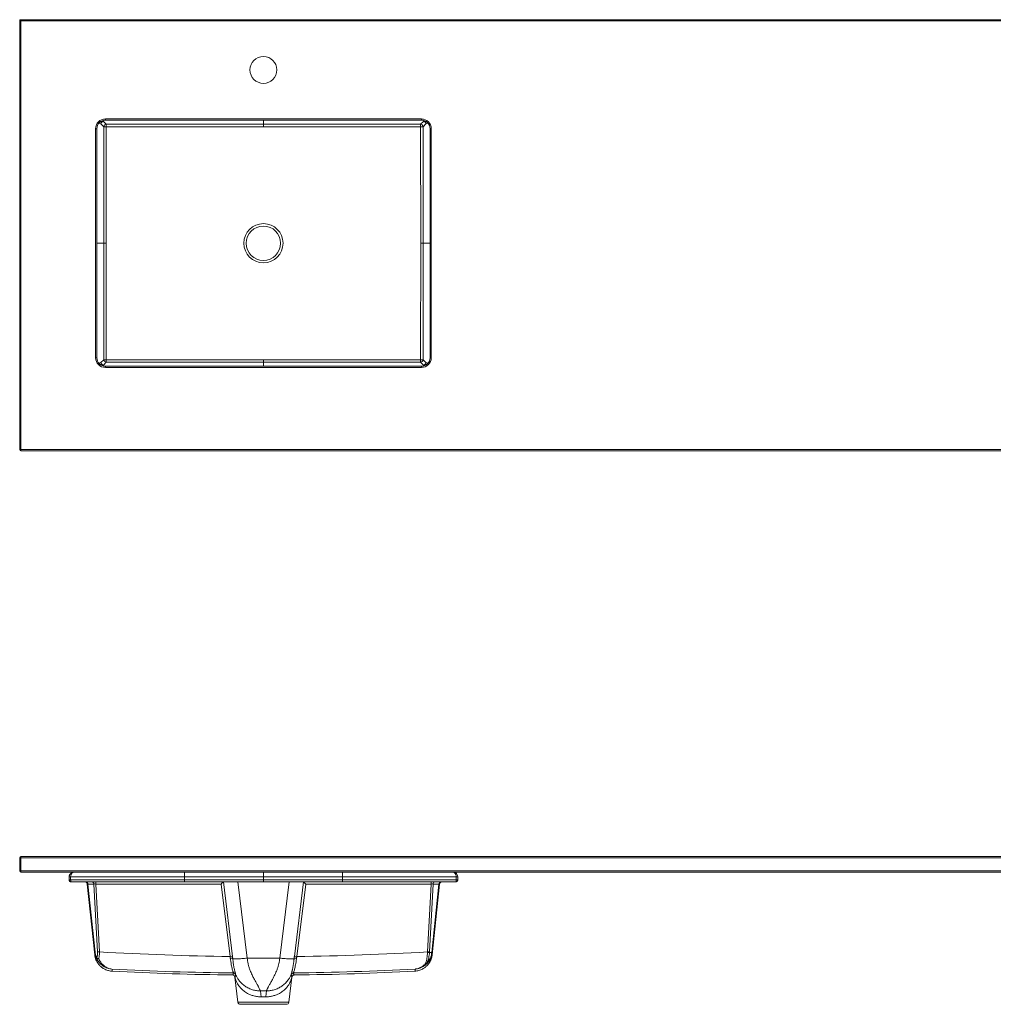
# Model space of a CAD drawing. Units: inches. Extents: x 12 to 121, y 21 to 71.
# Drawn here: x 12 to 62, y 21 to 71 of the extents above; entities that cross this region are included whole.
import ezdxf

# ---------------------------------------------------------------- set-up
doc = ezdxf.new("R2010")
doc.units = ezdxf.units.IN
doc.header["$LTSCALE"] = 8
doc.header["$MEASUREMENT"] = 0

msp = doc.modelspace()

# ---------------------------------------------------------------- linework, layer by layer
at = {"color": 7, "linetype": 'Continuous', "lineweight": 15}
for p, q in [((12.098, 49.202), (12.098, 71.14)), ((12.098, 71.14), (85.223, 71.14)), ((12.161, 71.077), (12.161, 49.202)), ((85.161, 71.077), (12.161, 71.077)), ((16.392, 65.68), (16.247, 65.825)), ((16.371, 65.949), (16.516, 65.804)), ((16.473, 66.077), (32.598, 66.077)), ((16.473, 66.077), (16.473, 66.015)), ((32.598, 66.015), (16.473, 66.015)), ((32.555, 65.804), (32.7, 65.949)), ((32.598, 66.077), (32.598, 66.015)), ((32.825, 65.825), (32.68, 65.68)), ((15.973, 53.89), (15.973, 65.577)), ((15.973, 65.577), (16.036, 65.577)), ((16.036, 65.577), (16.036, 53.89)), ((16.384, 59.734), (16.392, 65.68)), ((16.516, 65.68), (16.508, 59.733)), ((16.516, 65.804), (24.536, 65.801)), ((24.536, 65.677), (16.516, 65.68)), ((24.536, 65.801), (32.555, 65.804)), ((32.556, 65.68), (24.536, 65.677)), ((32.563, 59.733), (32.556, 65.68)), ((32.68, 65.68), (32.688, 59.734)), ((33.036, 65.577), (33.098, 65.577)), ((33.036, 53.89), (33.036, 65.577)), ((33.098, 65.577), (33.098, 53.89)), ((16.384, 59.734), (16.384, 59.733)), ((16.392, 53.787), (16.384, 59.733)), ((16.508, 59.733), (16.516, 53.787)), ((32.556, 53.787), (32.563, 59.733)), ((32.688, 59.733), (32.68, 53.787)), ((32.688, 59.733), (32.688, 59.734)), ((15.973, 53.89), (16.036, 53.89)), ((16.247, 53.642), (16.392, 53.787)), ((16.516, 53.787), (24.536, 53.79)), ((24.536, 53.79), (32.556, 53.787)), ((32.68, 53.787), (32.825, 53.642)), ((33.036, 53.89), (33.098, 53.89)), ((16.516, 53.663), (16.371, 53.517)), ((16.473, 53.452), (16.473, 53.39)), ((16.473, 53.452), (32.598, 53.452)), ((32.598, 53.39), (16.473, 53.39)), ((24.536, 53.666), (16.516, 53.663)), ((32.555, 53.663), (24.536, 53.666)), ((32.7, 53.517), (32.555, 53.663)), ((32.598, 53.452), (32.598, 53.39)), ((12.098, 49.202), (12.161, 49.202)), ((12.161, 49.202), (85.161, 49.202)), ((12.161, 49.14), (12.161, 49.202)), ((85.161, 49.14), (12.161, 49.14)), ((12.098, 27.706), (12.098, 28.369)), ((12.098, 28.369), (12.161, 28.369)), ((12.161, 28.369), (12.161, 28.431)), ((12.161, 28.431), (85.161, 28.431)), ((12.161, 28.369), (12.161, 27.706)), ((85.161, 28.369), (12.161, 28.369)), ((12.098, 27.706), (12.161, 27.706)), ((12.161, 27.706), (85.161, 27.706)), ((12.161, 27.644), (12.161, 27.706)), ((85.161, 27.644), (12.161, 27.644)), ((14.622, 27.244), (14.622, 27.394)), ((20.51, 27.394), (14.698, 27.394)), ((14.698, 27.394), (14.698, 27.244)), ((20.51, 27.244), (14.698, 27.244)), ((20.509, 27.144), (14.722, 27.144)), ((15.982, 27.144), (15.982, 27.032)), ((24.535, 27.144), (20.509, 27.144)), ((20.51, 27.394), (20.51, 27.244)), ((24.535, 27.394), (20.51, 27.394)), ((24.535, 27.244), (20.51, 27.244)), ((22.49, 27.144), (22.957, 23.339)), ((23.229, 27.144), (23.707, 23.252)), ((24.535, 27.244), (24.535, 27.394)), ((28.562, 27.394), (24.535, 27.394)), ((28.562, 27.244), (24.535, 27.244)), ((28.562, 27.144), (24.535, 27.144)), ((25.364, 23.252), (25.842, 27.144)), ((26.115, 23.339), (26.582, 27.144)), ((34.373, 27.394), (28.562, 27.394)), ((28.562, 27.394), (28.562, 27.244)), ((34.373, 27.244), (28.562, 27.244)), ((34.349, 27.144), (28.562, 27.144)), ((33.089, 27.032), (33.089, 27.144)), ((34.373, 27.244), (34.373, 27.394)), ((34.449, 27.394), (34.449, 27.244)), ((34.449, 27.244), (34.449, 27.394)), ((15.558, 27.032), (15.549, 27.032)), ((15.929, 23.423), (15.549, 27.032)), ((15.923, 23.555), (15.558, 27.032)), ((15.883, 27.032), (15.583, 27.032)), ((15.583, 27.032), (15.948, 23.555)), ((16.065, 23.567), (15.883, 27.032)), ((22.38, 27.032), (15.982, 27.032)), ((15.982, 27.032), (16.164, 23.567)), ((22.834, 23.335), (22.38, 27.032)), ((26.691, 27.032), (26.238, 23.335)), ((33.089, 27.032), (26.691, 27.032)), ((32.907, 23.567), (33.089, 27.032)), ((33.189, 27.032), (33.007, 23.567)), ((33.122, 23.544), (33.489, 27.032)), ((33.143, 23.423), (33.522, 27.032)), ((33.514, 27.032), (33.147, 23.544)), ((33.489, 27.032), (33.189, 27.032)), ((33.522, 27.032), (33.514, 27.032)), ((23.707, 23.252), (25.364, 23.252)), ((23.003, 22.489), (23.004, 22.495)), ((23.08, 22.28), (23.237, 21.003)), ((25.834, 21.003), (25.991, 22.28)), ((26.068, 22.495), (26.069, 22.489)), ((24.692, 21.578), (24.379, 21.578)), ((25.71, 20.894), (23.361, 20.894))]:
    msp.add_line(p, q, dxfattribs=at)
at = {"color": 8, "linetype": 'Continuous', "lineweight": 15}
for p, q in [((16.247, 65.825), (16.14, 65.861)), ((16.204, 65.922), (16.272, 65.9)), ((16.272, 65.9), (16.246, 65.951)), ((16.348, 65.996), (16.371, 65.949)), ((24.536, 65.801), (24.536, 66.015)), ((24.536, 66.015), (24.536, 65.801)), ((32.7, 65.949), (32.724, 65.996)), ((32.825, 65.951), (32.8, 65.9)), ((32.8, 65.9), (32.867, 65.922)), ((32.931, 65.861), (32.825, 65.825)), ((16.036, 59.734), (16.384, 59.734)), ((16.384, 59.733), (16.036, 59.733)), ((32.688, 59.734), (33.036, 59.734)), ((33.036, 59.733), (32.688, 59.733)), ((16.14, 53.606), (16.247, 53.642)), ((16.272, 53.567), (16.204, 53.545)), ((16.246, 53.516), (16.272, 53.567)), ((16.371, 53.517), (16.348, 53.471)), ((24.536, 53.666), (24.536, 53.452)), ((24.536, 53.452), (24.536, 53.666)), ((32.724, 53.471), (32.7, 53.517)), ((32.8, 53.567), (32.825, 53.516)), ((32.867, 53.545), (32.8, 53.567)), ((32.825, 53.642), (32.931, 53.606)), ((22.958, 22.39), (22.962, 22.39)), ((23.086, 22.28), (23.08, 22.28)), ((25.991, 22.28), (25.986, 22.28)), ((26.109, 22.39), (26.114, 22.39)), ((23.237, 21.003), (25.834, 21.003))]:
    msp.add_line(p, q, dxfattribs=at)
at = {"color": 7, "linetype": 'Continuous', "lineweight": 15, "flags": 128}
for points in [[(12.098, 71.14), (12.099, 71.139), (12.103, 71.135), (12.109, 71.129), (12.117, 71.121), (12.126, 71.112), (12.137, 71.101), (12.149, 71.089), (12.161, 71.077)], [(16.392, 65.68), (16.396, 65.68), (16.405, 65.68), (16.417, 65.68), (16.432, 65.68), (16.451, 65.68), (16.471, 65.68), (16.493, 65.68), (16.516, 65.68)], [(16.516, 65.68), (16.516, 65.703), (16.516, 65.725), (16.516, 65.745), (16.516, 65.764), (16.516, 65.779), (16.516, 65.791), (16.516, 65.8), (16.516, 65.804)], [(24.536, 65.677), (24.536, 65.699), (24.536, 65.721), (24.536, 65.742), (24.536, 65.76), (24.536, 65.776), (24.536, 65.788), (24.536, 65.796), (24.536, 65.801)], [(24.536, 65.677), (24.536, 65.699), (24.536, 65.721), (24.536, 65.742), (24.536, 65.76), (24.536, 65.776), (24.536, 65.788), (24.536, 65.796), (24.536, 65.801)], [(32.556, 65.68), (32.555, 65.703), (32.555, 65.725), (32.555, 65.745), (32.555, 65.764), (32.555, 65.779), (32.555, 65.791), (32.555, 65.8), (32.555, 65.804)], [(32.556, 65.68), (32.578, 65.68), (32.6, 65.68), (32.621, 65.68), (32.639, 65.68), (32.655, 65.68), (32.667, 65.68), (32.675, 65.68), (32.68, 65.68)], [(16.384, 59.734), (16.388, 59.734), (16.397, 59.734), (16.409, 59.734), (16.424, 59.734), (16.443, 59.734), (16.463, 59.734), (16.485, 59.733), (16.508, 59.733)], [(16.384, 59.733), (16.388, 59.733), (16.397, 59.733), (16.409, 59.733), (16.424, 59.733), (16.443, 59.733), (16.463, 59.733), (16.485, 59.733), (16.508, 59.733)], [(32.563, 59.733), (32.586, 59.733), (32.608, 59.734), (32.629, 59.734), (32.647, 59.734), (32.663, 59.734), (32.675, 59.734), (32.683, 59.734), (32.688, 59.734)], [(32.563, 59.733), (32.586, 59.733), (32.608, 59.733), (32.629, 59.733), (32.647, 59.733), (32.663, 59.733), (32.675, 59.733), (32.683, 59.733), (32.688, 59.733)], [(16.392, 53.787), (16.396, 53.787), (16.405, 53.787), (16.417, 53.787), (16.432, 53.787), (16.451, 53.787), (16.471, 53.787), (16.493, 53.787), (16.516, 53.787)], [(16.516, 53.663), (16.516, 53.667), (16.516, 53.676), (16.516, 53.688), (16.516, 53.703), (16.516, 53.722), (16.516, 53.742), (16.516, 53.764), (16.516, 53.787)], [(24.536, 53.666), (24.536, 53.67), (24.536, 53.679), (24.536, 53.691), (24.536, 53.707), (24.536, 53.725), (24.536, 53.746), (24.536, 53.768), (24.536, 53.79)], [(24.536, 53.666), (24.536, 53.67), (24.536, 53.679), (24.536, 53.691), (24.536, 53.707), (24.536, 53.725), (24.536, 53.746), (24.536, 53.768), (24.536, 53.79)], [(32.555, 53.663), (32.555, 53.667), (32.555, 53.676), (32.555, 53.688), (32.555, 53.703), (32.555, 53.722), (32.555, 53.742), (32.555, 53.764), (32.556, 53.787)], [(32.556, 53.787), (32.578, 53.787), (32.6, 53.787), (32.621, 53.787), (32.639, 53.787), (32.655, 53.787), (32.667, 53.787), (32.675, 53.787), (32.68, 53.787)], [(14.645, 27.181), (14.651, 27.173), (14.651, 27.173), (14.651, 27.173)], [(16.023, 23.223), (16.029, 23.217), (16.037, 23.212), (16.049, 23.208), (16.062, 23.207), (16.078, 23.208), (16.095, 23.211), (16.113, 23.215), (16.131, 23.222)], [(24.379, 21.578), (24.4, 21.409), (24.417, 21.277)], [(24.654, 21.277), (24.676, 21.445), (24.692, 21.578)]]:
    msp.add_lwpolyline(points, dxfattribs=at)
at = {"color": 7, "linetype": 'Continuous', "lineweight": 15}
for centre, radius in [((24.536, 68.577), 0.688), ((24.536, 59.733), 1), ((24.536, 59.733), 0.875)]:
    msp.add_circle(centre, radius, dxfattribs=at)
for centre, radius, start, end in [((16.473, 65.577), 0.5, 90, 180), ((16.473, 65.577), 0.438, 90, 180), ((16.373, 65.824), 0.126, 90.7051, 179.1949), ((16.372, 65.825), 0.126, 143.3205, 179.7105), ((16.372, 65.824), 0.126, 90.3044, 142.7781), ((32.598, 65.577), 0.5, 0, 90), ((32.598, 65.577), 0.438, 0, 90), ((32.7, 65.824), 0.126, 37.2208, 89.6967), ((32.699, 65.824), 0.126, 0.8054, 89.2953), ((32.699, 65.825), 0.126, 0.289, 36.6817), ((16.518, 65.678), 0.126, 90.7049, 179.1947), ((32.554, 65.678), 0.126, 0.8055, 89.2954), ((16.473, 53.89), 0.5, 180, 270), ((16.473, 53.89), 0.437, 180, 270), ((16.518, 53.789), 0.126, 180.8053, 269.2953), ((32.554, 53.789), 0.126, 270.7044, 359.1945), ((32.598, 53.89), 0.5, 270, 0), ((32.598, 53.89), 0.438, 270, 0), ((16.372, 53.642), 0.126, 180.2892, 216.6798), ((16.373, 53.643), 0.126, 180.805, 269.2951), ((16.372, 53.643), 0.126, 217.2223, 269.6952), ((32.699, 53.643), 0.126, 270.7046, 359.1948), ((32.7, 53.643), 0.126, 270.3037, 322.7788), ((32.699, 53.642), 0.126, 323.318, 359.7114), ((12.161, 49.202), 0.0625, 180, 270), ((12.161, 28.369), 0.0625, 90, 180), ((12.161, 27.706), 0.0625, 180, 270), ((15.425, 27.019), 0.125, 6, 90), ((15.433, 27.019), 0.125, 6, 90), ((15.471, 27.033), 0.112, 359.4629, 83.7612), ((15.771, 27.033), 0.112, 359.4629, 83.7612), ((33.3, 27.033), 0.112, 96.2388, 180.5371), ((33.6, 27.033), 0.112, 96.2388, 180.5371), ((33.638, 27.019), 0.125, 90, 174), ((33.647, 27.019), 0.125, 90, 174), ((15.935, 23.644), 0.0901, 262.0586, 277.9414), ((15.094, 23.453), 0.835, 357.9023, 6.9825), ((16.068, 23.236), 0.0462, 135.6427, 195.3131), ((16.174, 23.436), 0.219, 230.3551, 258.6795), ((16.114, 24.362), 0.797, 266.4224, 273.5776), ((24.536, 168.7), 145.374, 266.69871, 269.32928), ((22.907, 22.942), 0.401, 82.9124, 100.5526), ((26.164, 22.942), 0.401, 79.4474, 97.0876), ((24.536, 168.7), 145.374, 270.67072, 273.30129), ((32.957, 24.362), 0.797, 266.4224, 273.5776), ((32.934, 24.169), 0.63, 267.5273, 276.5693), ((33.04, 75.706), 52.162, 269.9623, 270.0904), ((33.135, 23.633), 0.0901, 262.0586, 277.9414), ((24.536, 168.794), 146.308, 266.97231, 269.40015), ((24.536, 168.794), 146.308, 270.59985, 273.03355), ((32.836, 23.109), 0.131, 257.3552, 286.7415), ((32.848, 23.046), 0.0771, 238.1881, 303.498), ((32.883, 22.999), 0.0184, 239.1433, 292.8663), ((24.536, 169.381), 147, 266.98803, 269.38488), ((22.956, 22.265), 0.125, 7, 89.3849), ((23.003, 22.37), 0.125, 23.451, 89.3918), ((26.069, 22.37), 0.125, 90.6082, 156.549), ((26.115, 22.265), 0.125, 90.6151, 173), ((24.536, 169.381), 147, 270.61512, 273.01197), ((23.361, 21.019), 0.125, 187, 270), ((25.71, 21.019), 0.125, 270, 353)]:
    msp.add_arc(centre, radius, start, end, dxfattribs=at)
at = {"color": 8, "linetype": 'Continuous', "lineweight": 15}
for centre, radius, start, end in [((16.402, 22.623), 0.412, 354.5975, 9.4432), ((31.632, 22.749), 0.649, 345.2992, 354.9133)]:
    msp.add_arc(centre, radius, start, end, dxfattribs=at)
at = {"color": 7, "linetype": 'Continuous', "lineweight": 15}
for centre, major_axis, ratio, start_param, end_param in [((24.536, 65.928), (0, 0.127), 0.983773, 3.141171, 3.142014), ((24.536, 65.928), (0, 0.251), 0.994522, 3.141171, 3.142014), ((24.536, 53.539), (0, -0.251), 0.994522, 3.141171, 3.142014), ((24.536, 53.539), (0, 0.127), 0.983773, 6.282764, 6.283607), ((22.38, 27.019), (0.11, 0.125), 0.052019, 0.084618, 1.512067), ((26.691, 27.019), (-0.11, 0.125), 0.052019, 4.771118, 6.198567), ((15.685, 27.019), (0.127, -0.013), 0.03343, 2.508366, 3.147301), ((15.983, 27.019), (0.126, -0.007), 0.103234, 1.587242, 2.508656), ((33.088, 27.019), (0.126, 0.007), 0.103234, 0.632937, 1.554351), ((33.387, 27.019), (0.127, 0.013), 0.03343, 6.277477, 6.916412), ((24.536, 21.182), (1.32, 0), 0.072528, 1.480874, 1.660718)]:
    msp.add_ellipse(centre, major_axis=major_axis, ratio=ratio, start_param=start_param, end_param=end_param, dxfattribs=at)
for points, knots in [([(14.622, 27.394), (14.622, 27.394), (14.622, 27.41), (14.626, 27.449), (14.647, 27.509), (14.691, 27.571), (14.755, 27.619), (14.815, 27.639), (14.853, 27.643), (14.865, 27.644), (14.871, 27.644), (14.873, 27.644), (14.873, 27.644), (14.873, 27.644)], [0, 0, 0, 0, 0.000005, 0.114839, 0.264205, 0.441488, 0.667533, 0.886316, 0.955892, 0.982989, 0.993571, 0.998541, 1, 1, 1, 1]), ([(14.873, 27.644), (14.873, 27.644), (14.86, 27.644), (14.832, 27.639), (14.797, 27.62), (14.767, 27.594), (14.746, 27.567), (14.729, 27.536), (14.713, 27.497), (14.701, 27.449), (14.698, 27.41), (14.698, 27.394), (14.698, 27.394)], [0, 0, 0, 0, 0.001443, 0.163568, 0.332126, 0.443951, 0.558599, 0.646378, 0.736166, 0.885341, 0.999995, 1, 1, 1, 1]), ([(20.508, 27.644), (20.509, 27.64), (20.509, 27.632), (20.51, 27.575), (20.51, 27.492), (20.51, 27.426), (20.51, 27.394)], [0, 0, 0, 0, 0.250008, 0.499787, 0.74946, 1, 1, 1, 1]), ([(24.535, 27.394), (24.535, 27.426), (24.535, 27.492), (24.535, 27.574), (24.535, 27.632), (24.536, 27.64), (24.536, 27.644)], [0, 0, 0, 0, 0.250022, 0.499814, 0.74947, 1, 1, 1, 1]), ([(28.563, 27.644), (28.563, 27.64), (28.563, 27.632), (28.562, 27.575), (28.562, 27.492), (28.562, 27.426), (28.562, 27.394)], [0, 0, 0, 0, 0.24998, 0.499751, 0.749435, 1, 1, 1, 1]), ([(34.373, 27.394), (34.373, 27.394), (34.373, 27.41), (34.37, 27.449), (34.359, 27.497), (34.343, 27.536), (34.326, 27.566), (34.305, 27.594), (34.28, 27.616), (34.253, 27.632), (34.229, 27.64), (34.212, 27.643), (34.203, 27.644), (34.2, 27.644), (34.199, 27.644), (34.198, 27.644), (34.198, 27.644)], [0, 0, 0, 0, 0.000005, 0.114005, 0.26306, 0.350196, 0.43943, 0.552154, 0.668, 0.776333, 0.886662, 0.958256, 0.984051, 0.993937, 0.998559, 1, 1, 1, 1]), ([(34.198, 27.644), (34.198, 27.644), (34.218, 27.644), (34.257, 27.639), (34.308, 27.62), (34.351, 27.594), (34.39, 27.559), (34.424, 27.509), (34.446, 27.449), (34.448, 27.41), (34.449, 27.394)], [0, 0, 0, 0, 0.001437, 0.163487, 0.331957, 0.444845, 0.56066, 0.73672, 0.885977, 1, 1, 1, 1]), ([(14.644, 27.181), (14.644, 27.181), (14.644, 27.181), (14.637, 27.19), (14.63, 27.203), (14.623, 27.224), (14.623, 27.236), (14.622, 27.244)], [0, 0, 0, 0, 0.000035, 0.015945, 0.476633, 0.651553, 1, 1, 1, 1]), ([(14.639, 27.188), (14.639, 27.188), (14.64, 27.186), (14.642, 27.184), (14.644, 27.182)], [0, 0, 0, 0, 0.0002982, 1, 1, 1, 1]), ([(14.689, 27.149), (14.689, 27.149), (14.683, 27.152), (14.666, 27.159), (14.652, 27.172), (14.644, 27.181), (14.644, 27.181)], [0, 0, 0, 0, 0.000042, 0.374438, 0.999958, 1, 1, 1, 1]), ([(14.651, 27.173), (14.651, 27.173), (14.654, 27.17), (14.66, 27.165), (14.671, 27.158), (14.681, 27.152), (14.688, 27.15), (14.69, 27.149)], [0, 0, 0, 0, 0.00005, 0.26157, 0.526937, 0.79601, 1, 1, 1, 1]), ([(14.722, 27.144), (14.722, 27.144), (14.722, 27.144), (14.722, 27.144), (14.721, 27.144), (14.721, 27.144), (14.721, 27.144), (14.718, 27.144), (14.707, 27.144), (14.697, 27.147), (14.689, 27.149), (14.689, 27.149)], [0, 0, 0, 0, 0.011794, 0.016761, 0.029159, 0.033105, 0.034092, 0.034338, 0.294102, 0.999932, 1, 1, 1, 1]), ([(14.698, 27.244), (14.698, 27.244), (14.698, 27.236), (14.699, 27.224), (14.7, 27.205), (14.701, 27.195), (14.702, 27.188), (14.702, 27.188)], [0, 0, 0, 0, 0.0000401, 0.4017742, 0.6022811, 0.9999599, 1, 1, 1, 1]), ([(14.702, 27.188), (14.702, 27.188), (14.703, 27.186), (14.704, 27.181), (14.705, 27.176), (14.705, 27.173), (14.705, 27.173)], [0, 0, 0, 0, 0.000119, 0.398504, 0.999881, 1, 1, 1, 1]), ([(14.705, 27.173), (14.705, 27.173), (14.707, 27.168), (14.708, 27.164), (14.709, 27.161), (14.709, 27.161)], [0, 0, 0, 0, 0.000119, 0.999881, 1, 1, 1, 1]), ([(14.709, 27.161), (14.709, 27.161), (14.709, 27.16), (14.712, 27.153), (14.716, 27.147), (14.72, 27.144), (14.721, 27.144), (14.722, 27.144), (14.722, 27.144)], [0, 0, 0, 0, 0.000039, 0.0774, 0.662954, 0.831474, 0.993316, 1, 1, 1, 1]), ([(20.51, 27.244), (20.51, 27.231), (20.51, 27.204), (20.51, 27.171), (20.51, 27.148), (20.509, 27.145), (20.509, 27.144)], [0, 0, 0, 0, 0.250038, 0.499811, 0.749472, 1, 1, 1, 1]), ([(24.535, 27.144), (24.535, 27.145), (24.535, 27.148), (24.535, 27.171), (24.535, 27.204), (24.535, 27.231), (24.535, 27.244)], [0, 0, 0, 0, 0.250029, 0.499784, 0.74945, 1, 1, 1, 1]), ([(28.562, 27.244), (28.562, 27.231), (28.562, 27.204), (28.562, 27.171), (28.562, 27.148), (28.562, 27.145), (28.562, 27.144)], [0, 0, 0, 0, 0.249993, 0.499782, 0.749462, 1, 1, 1, 1]), ([(34.349, 27.144), (34.349, 27.144), (34.35, 27.144), (34.352, 27.144), (34.356, 27.147), (34.362, 27.157), (34.368, 27.18), (34.371, 27.204), (34.373, 27.226), (34.373, 27.237), (34.373, 27.244), (34.373, 27.244)], [0, 0, 0, 0, 0.00257, 0.07134, 0.134649, 0.357128, 0.584301, 0.779354, 0.882562, 0.999985, 1, 1, 1, 1]), ([(34.449, 27.244), (34.449, 27.241), (34.449, 27.234), (34.448, 27.225), (34.446, 27.217), (34.443, 27.207), (34.437, 27.195), (34.428, 27.181), (34.417, 27.169), (34.402, 27.158), (34.387, 27.15), (34.374, 27.146), (34.365, 27.145), (34.36, 27.144), (34.355, 27.144), (34.351, 27.144), (34.349, 27.144), (34.349, 27.144)], [0, 0, 0, 0, 0.058955, 0.118473, 0.169189, 0.220259, 0.316631, 0.415433, 0.52774, 0.643715, 0.753638, 0.866786, 0.897832, 0.928945, 0.963152, 0.997449, 1, 1, 1, 1]), ([(16.023, 23.223), (16.004, 23.263), (15.971, 23.333), (15.938, 23.446), (15.928, 23.518), (15.923, 23.555)], [0, 0, 0, 0, 0.390813, 0.690686, 1, 1, 1, 1]), ([(15.94, 23.341), (15.939, 23.343), (15.938, 23.347), (15.937, 23.358), (15.935, 23.369), (15.934, 23.378), (15.933, 23.386), (15.932, 23.393), (15.931, 23.398), (15.931, 23.403), (15.93, 23.406), (15.93, 23.41), (15.93, 23.412), (15.93, 23.414), (15.929, 23.416), (15.929, 23.418), (15.929, 23.419), (15.929, 23.42), (15.929, 23.422), (15.929, 23.422), (15.929, 23.423)], [0, 0, 0, 0, 0.291838, 0.525545, 0.681987, 0.786718, 0.856844, 0.90381, 0.935281, 0.956382, 0.970545, 0.980066, 0.986482, 0.990822, 0.993773, 0.995797, 0.9977, 0.998563, 0.999435, 1, 1, 1, 1]), ([(15.94, 23.341), (15.94, 23.34), (15.941, 23.333), (15.945, 23.318), (15.95, 23.294), (15.958, 23.267), (15.966, 23.238), (15.977, 23.207), (15.99, 23.173), (16.005, 23.136), (16.025, 23.095), (16.049, 23.051), (16.079, 23.002), (16.117, 22.948), (16.164, 22.892), (16.221, 22.834), (16.288, 22.777), (16.364, 22.724), (16.449, 22.677), (16.54, 22.638), (16.637, 22.609), (16.728, 22.591), (16.787, 22.587), (16.812, 22.586)], [0, 0, 0, 0, 0.013773, 0.140803, 0.241581, 0.321763, 0.386624, 0.440183, 0.485515, 0.525035, 0.560714, 0.594234, 0.627076, 0.660086, 0.694285, 0.730277, 0.768059, 0.807209, 0.847239, 0.887793, 0.928654, 0.969692, 1, 1, 1, 1]), ([(15.948, 23.555), (15.952, 23.524), (15.961, 23.462), (15.989, 23.363), (16.018, 23.302), (16.035, 23.268)], [0, 0, 0, 0, 0.29762, 0.606635, 1, 1, 1, 1]), ([(16.808, 22.691), (16.808, 22.691), (16.77, 22.694), (16.694, 22.705), (16.58, 22.736), (16.468, 22.782), (16.344, 22.853), (16.236, 22.938), (16.147, 23.034), (16.081, 23.119), (16.043, 23.187), (16.023, 23.223)], [0, 0, 0, 0, 0.001008, 0.125519, 0.251102, 0.38031, 0.510905, 0.695922, 0.791187, 0.887428, 1, 1, 1, 1]), ([(16.035, 23.268), (16.038, 23.281), (16.045, 23.308), (16.057, 23.37), (16.067, 23.455), (16.066, 23.529), (16.065, 23.567)], [0, 0, 0, 0, 0.146982, 0.294689, 0.64202, 1, 1, 1, 1]), ([(16.164, 23.567), (16.165, 23.525), (16.166, 23.439), (16.155, 23.341), (16.142, 23.269), (16.135, 23.237), (16.131, 23.222)], [0, 0, 0, 0, 0.348056, 0.705777, 0.852552, 1, 1, 1, 1]), ([(16.131, 23.222), (16.149, 23.185), (16.18, 23.119), (16.236, 23.035), (16.292, 22.964), (16.354, 22.9), (16.427, 22.839), (16.51, 22.784), (16.605, 22.738), (16.705, 22.706), (16.773, 22.694), (16.808, 22.691), (16.808, 22.691)], [0, 0, 0, 0, 0.112553, 0.204515, 0.297412, 0.392916, 0.48918, 0.613449, 0.739007, 0.868388, 0.998992, 1, 1, 1, 1]), ([(22.847, 23.239), (22.846, 23.247), (22.844, 23.263), (22.841, 23.287), (22.837, 23.311), (22.835, 23.327), (22.834, 23.335)], [0, 0, 0, 0, 0.249575, 0.49932, 0.749575, 1, 1, 1, 1]), ([(23.004, 22.495), (23.004, 22.498), (23.003, 22.506), (22.99, 22.544), (22.971, 22.603), (22.947, 22.685), (22.921, 22.788), (22.895, 22.917), (22.87, 23.068), (22.854, 23.182), (22.847, 23.239)], [0, 0, 0, 0, 0.11128, 0.222587, 0.34175, 0.460946, 0.58777, 0.714593, 0.857302, 1, 1, 1, 1]), ([(22.957, 23.339), (22.958, 23.33), (22.96, 23.312), (22.963, 23.284), (22.966, 23.257), (22.969, 23.239), (22.97, 23.23), (22.97, 23.23)], [0, 0, 0, 0, 0.249683, 0.49949, 0.749672, 0.999979, 1, 1, 1, 1]), ([(22.97, 23.23), (22.982, 23.225), (23.006, 23.216), (23.084, 23.211), (23.18, 23.21), (23.299, 23.214), (23.431, 23.223), (23.569, 23.236), (23.662, 23.247), (23.707, 23.252)], [0, 0, 0, 0, 0.174308, 0.314025, 0.456654, 0.599283, 0.739, 0.873233, 1, 1, 1, 1]), ([(22.97, 23.23), (22.97, 23.23), (22.971, 23.218), (22.975, 23.178), (22.984, 23.11), (22.994, 23.029), (23.005, 22.949), (23.016, 22.875), (23.028, 22.806), (23.039, 22.742), (23.051, 22.683), (23.063, 22.63), (23.074, 22.584), (23.084, 22.543), (23.094, 22.508), (23.102, 22.478), (23.109, 22.455), (23.114, 22.438), (23.117, 22.425), (23.117, 22.421), (23.117, 22.419)], [0, 0, 0, 0, 0.000002, 0.026871, 0.089883, 0.153447, 0.218698, 0.284505, 0.346211, 0.408342, 0.471762, 0.535605, 0.594272, 0.653257, 0.713239, 0.773568, 0.829388, 0.885506, 0.942582, 1, 1, 1, 1]), ([(23.707, 23.252), (23.712, 23.205), (23.721, 23.108), (23.745, 22.988), (23.769, 22.89), (23.791, 22.814), (23.816, 22.737), (23.846, 22.652), (23.883, 22.558), (23.928, 22.455), (23.977, 22.352), (24.025, 22.255), (24.073, 22.166), (24.118, 22.084), (24.16, 22.01), (24.197, 21.943), (24.23, 21.883), (24.26, 21.829), (24.294, 21.767), (24.328, 21.701), (24.357, 21.64), (24.375, 21.597), (24.378, 21.584), (24.379, 21.578)], [0, 0, 0, 0, 0.052306, 0.108434, 0.138022, 0.168657, 0.200363, 0.233161, 0.275289, 0.323843, 0.3743, 0.421874, 0.469506, 0.515084, 0.558966, 0.60117, 0.641719, 0.680637, 0.71795, 0.789345, 0.859985, 0.930119, 1, 1, 1, 1]), ([(24.692, 21.578), (24.694, 21.584), (24.696, 21.597), (24.711, 21.632), (24.726, 21.665), (24.738, 21.69), (24.752, 21.717), (24.768, 21.748), (24.789, 21.787), (24.816, 21.836), (24.852, 21.901), (24.894, 21.977), (24.943, 22.065), (24.999, 22.166), (25.057, 22.278), (25.118, 22.399), (25.176, 22.526), (25.231, 22.664), (25.281, 22.81), (25.321, 22.962), (25.35, 23.108), (25.36, 23.205), (25.364, 23.252)], [0, 0, 0, 0, 0.069877, 0.140011, 0.168207, 0.196501, 0.224908, 0.253444, 0.282125, 0.324442, 0.370403, 0.42005, 0.473418, 0.530534, 0.589969, 0.6495, 0.708351, 0.76687, 0.831353, 0.891558, 0.947689, 1, 1, 1, 1]), ([(25.364, 23.252), (25.41, 23.247), (25.502, 23.236), (25.64, 23.223), (25.773, 23.214), (25.891, 23.21), (25.987, 23.211), (26.066, 23.216), (26.089, 23.225), (26.102, 23.23)], [0, 0, 0, 0, 0.126767, 0.261, 0.400717, 0.543346, 0.685975, 0.825692, 1, 1, 1, 1]), ([(25.954, 22.419), (25.954, 22.421), (25.954, 22.425), (25.957, 22.437), (25.962, 22.455), (25.969, 22.478), (25.977, 22.507), (25.987, 22.542), (25.997, 22.582), (26.009, 22.629), (26.02, 22.681), (26.032, 22.74), (26.043, 22.804), (26.054, 22.871), (26.065, 22.94), (26.075, 23.01), (26.085, 23.085), (26.092, 23.147), (26.098, 23.195), (26.101, 23.218), (26.102, 23.23), (26.102, 23.23)], [0, 0, 0, 0, 0.055796, 0.111912, 0.169008, 0.226427, 0.285085, 0.34407, 0.404057, 0.464384, 0.526128, 0.588258, 0.651642, 0.71548, 0.773058, 0.831009, 0.89018, 0.949794, 0.97313, 0.999998, 1, 1, 1, 1]), ([(26.225, 23.239), (26.223, 23.228), (26.215, 23.166), (26.199, 23.053), (26.176, 22.914), (26.15, 22.789), (26.125, 22.685), (26.101, 22.603), (26.082, 22.545), (26.069, 22.506), (26.068, 22.499), (26.068, 22.495)], [0, 0, 0, 0, 0.027037, 0.154398, 0.285489, 0.410564, 0.539107, 0.656785, 0.777436, 0.8873, 1, 1, 1, 1]), ([(26.102, 23.23), (26.102, 23.23), (26.103, 23.239), (26.105, 23.257), (26.108, 23.284), (26.111, 23.312), (26.114, 23.33), (26.115, 23.339)], [0, 0, 0, 0, 0.0000212, 0.2497035, 0.4995108, 0.749693, 1, 1, 1, 1]), ([(26.238, 23.335), (26.236, 23.327), (26.234, 23.311), (26.231, 23.287), (26.228, 23.263), (26.226, 23.247), (26.225, 23.239)], [0, 0, 0, 0, 0.249576, 0.499321, 0.749575, 1, 1, 1, 1]), ([(32.26, 22.586), (32.279, 22.587), (32.332, 22.589), (32.417, 22.605), (32.514, 22.632), (32.604, 22.668), (32.687, 22.712), (32.763, 22.761), (32.83, 22.815), (32.887, 22.87), (32.936, 22.925), (32.975, 22.977), (33.008, 23.026), (33.034, 23.071), (33.055, 23.111), (33.072, 23.148), (33.085, 23.182), (33.097, 23.213), (33.106, 23.242), (33.114, 23.268), (33.121, 23.293), (33.127, 23.316), (33.13, 23.332), (33.132, 23.339), (33.132, 23.34)], [0, 0, 0, 0, 0.022856, 0.064322, 0.104834, 0.14441, 0.183021, 0.22058, 0.256927, 0.291857, 0.325248, 0.35727, 0.388504, 0.419895, 0.452316, 0.486982, 0.525351, 0.569122, 0.620367, 0.681741, 0.756796, 0.8505, 0.970158, 1, 1, 1, 1]), ([(32.807, 22.981), (32.811, 22.991), (32.829, 23.036), (32.855, 23.124), (32.882, 23.251), (32.901, 23.391), (32.905, 23.49), (32.907, 23.54)], [0, 0, 0, 0, 0.072873, 0.300638, 0.534041, 0.763667, 1, 1, 1, 1]), ([(33.006, 23.544), (33.003, 23.495), (32.997, 23.396), (32.972, 23.256), (32.936, 23.128), (32.904, 23.045), (32.882, 22.999), (32.876, 22.988), (32.874, 22.983)], [0, 0, 0, 0, 0.229561, 0.465957, 0.693644, 0.927122, 0.963551, 1, 1, 1, 1]), ([(32.874, 22.983), (32.918, 23.034), (32.989, 23.116), (33.061, 23.251), (33.089, 23.332), (33.103, 23.372)], [0, 0, 0, 0, 0.447013, 0.720873, 1, 1, 1, 1]), ([(33.13, 23.382), (33.116, 23.34), (33.087, 23.256), (33.01, 23.117), (32.936, 23.033), (32.89, 22.982)], [0, 0, 0, 0, 0.279301, 0.564579, 1, 1, 1, 1]), ([(32.907, 23.54), (32.907, 23.544), (32.907, 23.553), (32.907, 23.562), (32.907, 23.567)], [0, 0, 0, 0, 0.4999268, 1, 1, 1, 1]), ([(33.007, 23.567), (33.007, 23.563), (33.006, 23.555), (33.006, 23.547), (33.006, 23.544)], [0, 0, 0, 0, 0.49992, 1, 1, 1, 1]), ([(33.103, 23.372), (33.107, 23.4), (33.113, 23.456), (33.119, 23.514), (33.122, 23.544)], [0, 0, 0, 0, 0.494951, 1, 1, 1, 1]), ([(33.103, 23.372), (33.103, 23.372), (33.107, 23.372), (33.114, 23.373), (33.122, 23.375), (33.128, 23.378), (33.13, 23.381), (33.13, 23.382)], [0, 0, 0, 0, 0.010863, 0.236573, 0.466586, 0.729817, 1, 1, 1, 1]), ([(33.131, 23.383), (33.13, 23.368), (33.128, 23.341), (33.129, 23.331), (33.131, 23.336), (33.133, 23.347), (33.135, 23.358), (33.136, 23.369), (33.138, 23.378), (33.139, 23.386), (33.14, 23.393), (33.14, 23.398), (33.141, 23.403), (33.141, 23.406), (33.142, 23.41), (33.142, 23.412), (33.142, 23.414), (33.142, 23.416), (33.142, 23.418), (33.143, 23.419), (33.143, 23.42), (33.143, 23.422), (33.143, 23.422), (33.143, 23.423)], [0, 0, 0, 0, 0.292549, 0.526363, 0.682841, 0.787575, 0.857679, 0.904607, 0.936023, 0.957058, 0.971146, 0.980586, 0.986916, 0.991164, 0.99402, 0.995945, 0.997247, 0.998132, 0.998739, 0.99931, 0.999569, 0.99983, 1, 1, 1, 1]), ([(33.131, 23.383), (33.131, 23.383), (33.131, 23.383), (33.13, 23.382), (33.13, 23.382)], [0, 0, 0, 0, 0.496189, 1, 1, 1, 1]), ([(33.147, 23.544), (33.145, 23.516), (33.139, 23.461), (33.133, 23.409), (33.131, 23.383)], [0, 0, 0, 0, 0.492841, 1, 1, 1, 1]), ([(32.89, 22.982), (32.885, 22.976), (32.835, 22.927), (32.732, 22.845), (32.591, 22.769), (32.459, 22.722), (32.365, 22.702), (32.306, 22.694), (32.285, 22.692), (32.28, 22.692), (32.279, 22.692), (32.279, 22.692)], [0, 0, 0, 0, 0.0309253, 0.2844122, 0.5447994, 0.7233621, 0.9036444, 0.9776625, 0.9948029, 0.9986042, 1, 1, 1, 1]), ([(32.279, 22.692), (32.279, 22.692), (32.28, 22.692), (32.284, 22.692), (32.302, 22.694), (32.353, 22.702), (32.435, 22.722), (32.548, 22.768), (32.67, 22.843), (32.759, 22.925), (32.803, 22.975), (32.807, 22.981)], [0, 0, 0, 0, 0.001396, 0.005198, 0.022341, 0.09637, 0.275795, 0.455204, 0.712266, 0.969074, 1, 1, 1, 1]), ([(22.962, 22.39), (22.965, 22.392), (22.972, 22.395), (22.983, 22.416), (22.995, 22.446), (23, 22.474), (23.003, 22.489)], [0, 0, 0, 0, 0.264353, 0.528731, 0.764357, 1, 1, 1, 1]), ([(23.083, 22.29), (23.082, 22.297), (23.078, 22.31), (23.069, 22.329), (23.057, 22.346), (23.042, 22.361), (23.024, 22.373), (22.999, 22.385), (22.977, 22.39), (22.963, 22.39), (22.962, 22.39)], [0, 0, 0, 0, 0.122367, 0.248285, 0.370651, 0.496564, 0.618986, 0.744954, 0.99023, 1, 1, 1, 1]), ([(23.117, 22.412), (23.112, 22.383), (23.1, 22.32), (23.089, 22.3), (23.083, 22.29)], [0, 0, 0, 0, 0.470907, 1, 1, 1, 1]), ([(23.083, 22.29), (23.084, 22.289), (23.084, 22.286), (23.085, 22.283), (23.085, 22.281), (23.086, 22.28)], [0, 0, 0, 0, 0.273731, 0.637625, 1, 1, 1, 1]), ([(24.417, 21.277), (24.386, 21.277), (24.323, 21.278), (24.228, 21.287), (24.135, 21.302), (24.044, 21.322), (23.958, 21.347), (23.876, 21.377), (23.796, 21.411), (23.71, 21.455), (23.621, 21.509), (23.53, 21.576), (23.446, 21.648), (23.363, 21.733), (23.285, 21.831), (23.213, 21.943), (23.155, 22.06), (23.112, 22.173), (23.094, 22.247), (23.086, 22.28)], [0, 0, 0, 0, 0.04274, 0.085827, 0.129966, 0.174448, 0.217179, 0.260171, 0.303907, 0.34787, 0.409026, 0.470658, 0.533604, 0.596929, 0.679076, 0.76185, 0.846382, 0.931437, 1, 1, 1, 1]), ([(23.117, 22.419), (23.117, 22.417), (23.117, 22.414), (23.117, 22.412), (23.117, 22.412)], [0, 0, 0, 0, 0.999985, 1, 1, 1, 1]), ([(23.117, 22.412), (23.141, 22.361), (23.189, 22.258), (23.293, 22.104), (23.428, 21.952), (23.597, 21.815), (23.784, 21.707), (23.981, 21.631), (24.18, 21.586), (24.314, 21.58), (24.379, 21.578)], [0, 0, 0, 0, 0.105293, 0.212746, 0.348246, 0.484168, 0.618806, 0.750549, 0.877991, 1, 1, 1, 1]), ([(25.986, 22.28), (25.978, 22.247), (25.96, 22.174), (25.918, 22.063), (25.861, 21.947), (25.789, 21.834), (25.71, 21.735), (25.627, 21.65), (25.545, 21.578), (25.454, 21.511), (25.363, 21.456), (25.277, 21.412), (25.199, 21.378), (25.116, 21.348), (25.029, 21.322), (24.94, 21.302), (24.848, 21.288), (24.752, 21.278), (24.687, 21.277), (24.654, 21.277)], [0, 0, 0, 0, 0.068563, 0.150871, 0.233646, 0.318037, 0.403071, 0.464371, 0.526003, 0.588823, 0.65213, 0.694918, 0.73791, 0.781596, 0.825552, 0.868335, 0.911422, 0.955523, 1, 1, 1, 1]), ([(24.692, 21.578), (24.758, 21.58), (24.891, 21.586), (25.091, 21.631), (25.288, 21.707), (25.475, 21.815), (25.644, 21.952), (25.779, 22.104), (25.883, 22.258), (25.931, 22.361), (25.955, 22.412)], [0, 0, 0, 0, 0.122009, 0.249451, 0.381194, 0.515832, 0.651754, 0.787254, 0.894707, 1, 1, 1, 1]), ([(25.955, 22.412), (25.955, 22.412), (25.954, 22.414), (25.954, 22.417), (25.954, 22.419)], [0, 0, 0, 0, 0.000015, 1, 1, 1, 1]), ([(25.988, 22.29), (25.982, 22.3), (25.971, 22.32), (25.96, 22.383), (25.955, 22.412)], [0, 0, 0, 0, 0.529093, 1, 1, 1, 1]), ([(25.986, 22.28), (25.986, 22.281), (25.987, 22.283), (25.987, 22.287), (25.988, 22.289), (25.988, 22.29)], [0, 0, 0, 0, 0.411086, 0.757573, 1, 1, 1, 1]), ([(25.988, 22.29), (25.99, 22.297), (25.993, 22.31), (26.003, 22.329), (26.015, 22.346), (26.03, 22.361), (26.047, 22.373), (26.073, 22.385), (26.094, 22.39), (26.109, 22.39), (26.109, 22.39)], [0, 0, 0, 0, 0.122367, 0.248285, 0.370651, 0.496564, 0.618986, 0.744954, 0.99023, 1, 1, 1, 1]), ([(26.069, 22.489), (26.071, 22.474), (26.077, 22.446), (26.088, 22.416), (26.1, 22.395), (26.106, 22.392), (26.109, 22.39)], [0, 0, 0, 0, 0.235626, 0.471269, 0.735622, 1, 1, 1, 1])]:
    msp.add_open_spline(points, degree=3, knots=knots, dxfattribs=at)
for points in [[(14.622, 27.394), (14.623, 27.394), (14.625, 27.394), (14.643, 27.394), (14.668, 27.394), (14.688, 27.394), (14.698, 27.394)], [(14.622, 27.244), (14.623, 27.244), (14.625, 27.244), (14.643, 27.244), (14.668, 27.244), (14.688, 27.244), (14.698, 27.244)], [(34.373, 27.394), (34.383, 27.394), (34.403, 27.394), (34.428, 27.394), (34.446, 27.394), (34.448, 27.394), (34.449, 27.394)], [(34.373, 27.244), (34.383, 27.244), (34.403, 27.244), (34.428, 27.244), (34.446, 27.244), (34.448, 27.244), (34.449, 27.244)], [(22.97, 23.23), (22.966, 23.233), (22.958, 23.238), (22.929, 23.242), (22.891, 23.243), (22.862, 23.24), (22.847, 23.239)], [(26.102, 23.23), (26.106, 23.233), (26.113, 23.238), (26.142, 23.242), (26.181, 23.243), (26.21, 23.24), (26.225, 23.239)], [(23.117, 22.412), (23.111, 22.423), (23.1, 22.445), (23.072, 22.469), (23.039, 22.485), (23.015, 22.488), (23.003, 22.489)], [(25.955, 22.412), (25.96, 22.423), (25.972, 22.445), (25.999, 22.469), (26.032, 22.485), (26.056, 22.488), (26.069, 22.489)]]:
    msp.add_open_spline(points, degree=3, dxfattribs=at)

doc.saveas('drawing.dxf')
